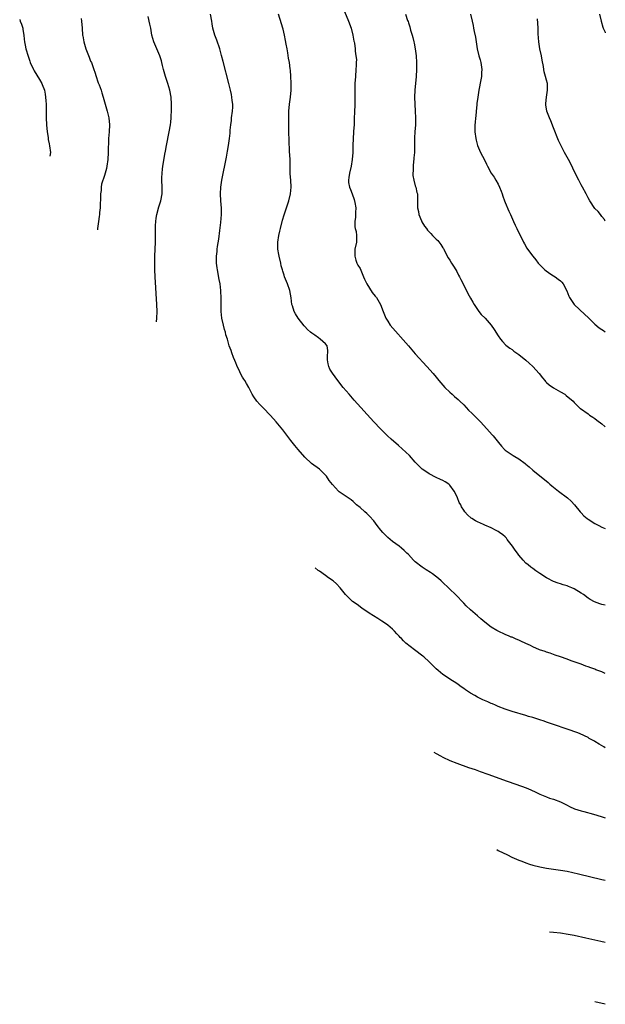
# Model space of a CAD drawing. Units: inches. Extents: x 2620393 to 2622000, y 1461474 to 1464000.
# Drawn here: x 2621830 to 2622000, y 1461474 to 1461759 of the extents above; entities that cross this region are included whole.
import ezdxf

# ---------------------------------------------------------------- set-up
doc = ezdxf.new("R2010")
doc.units = ezdxf.units.IN
doc.header["$MEASUREMENT"] = 0
doc.layers.add('LD26191461_10ft', color=254, linetype='Continuous')

msp = doc.modelspace()

# ---------------------------------------------------------------- linework, layer by layer
at = {"layer": 'LD26191461_10ft'}
msp.add_line((2622000, 1461474.41, 10040), (2621996.95, 1461475.12, 10040), dxfattribs=at)
for points, elevation in [([(2622000, 1461570.21), (2621999, 1461570.63), (2621997.27, 1461571.27), (2621997, 1461571.39), (2621995.8, 1461571.8), (2621995, 1461572.12), (2621994.33, 1461572.33), (2621993, 1461572.83), (2621991, 1461573.53), (2621990.12, 1461573.88), (2621989, 1461574.28), (2621987, 1461575.03), (2621985.52, 1461575.52), (2621984.05, 1461576.05), (2621983, 1461576.33), (2621982.55, 1461576.55), (2621980.95, 1461577.05), (2621979, 1461577.89), (2621978.3, 1461578.3), (2621977, 1461578.85), (2621975.55, 1461579.55), (2621975, 1461579.8), (2621974.15, 1461580.15), (2621973, 1461580.66), (2621972.74, 1461580.74), (2621972.13, 1461581), (2621971, 1461581.5), (2621969, 1461582.43), (2621968.62, 1461582.62), (2621967, 1461583.59), (2621965.15, 1461585), (2621963.96, 1461585.96), (2621963, 1461586.86), (2621961, 1461588.59), (2621959.74, 1461589.74), (2621959, 1461590.54), (2621956.63, 1461593), (2621955, 1461594.57), (2621954.59, 1461595), (2621953, 1461596.49), (2621952.5, 1461597), (2621951.69, 1461597.69), (2621949.97, 1461599), (2621949.39, 1461599.39), (2621948.15, 1461600.15), (2621946.96, 1461600.96), (2621945, 1461602.54), (2621944.46, 1461603), (2621943, 1461604.58), (2621942.57, 1461605), (2621941.74, 1461605.74), (2621941, 1461606.46), (2621940.34, 1461607), (2621938.42, 1461608.42), (2621937.75, 1461609), (2621937, 1461609.59), (2621936.27, 1461610.27), (2621935.63, 1461611), (2621935, 1461611.69), (2621933.98, 1461613), (2621933, 1461614.33), (2621931.74, 1461615.74), (2621931, 1461616.51), (2621930.35, 1461617), (2621929, 1461618.21), (2621927.99, 1461619), (2621927.46, 1461619.46), (2621927, 1461619.95), (2621926.45, 1461620.45), (2621925, 1461621.41), (2621923, 1461622.78), (2621922.77, 1461623), (2621921, 1461624.85), (2621920.09, 1461626.09), (2621919.27, 1461627.27), (2621919, 1461627.58), (2621917.58, 1461629), (2621917.28, 1461629.28), (2621914.99, 1461630.99), (2621913, 1461632.84), (2621911.09, 1461635), (2621910.15, 1461636.15), (2621909, 1461637.59), (2621906.68, 1461640.68), (2621904.75, 1461643), (2621903.92, 1461643.92), (2621903.01, 1461645), (2621901.04, 1461647), (2621900.01, 1461648.01), (2621899.1, 1461649), (2621898.22, 1461650.22), (2621897.78, 1461651), (2621896.8, 1461653), (2621896.15, 1461654.15), (2621895.62, 1461655), (2621895.4, 1461655.4), (2621895, 1461655.99), (2621894.4, 1461657), (2621893.97, 1461657.97), (2621893.45, 1461659), (2621893.34, 1461659.34), (2621893, 1461660.11), (2621892.77, 1461660.77), (2621892.38, 1461661.62), (2621891.85, 1461663), (2621891.65, 1461663.65), (2621891.1, 1461665), (2621891, 1461665.37), (2621890.61, 1461667), (2621890.19, 1461668.19), (2621890.03, 1461669), (2621889.73, 1461669.73), (2621889.43, 1461671), (2621889.01, 1461673), (2621888.83, 1461675), (2621888.81, 1461677.19), (2621888.83, 1461679), (2621888.74, 1461680.74), (2621888.72, 1461681), (2621888.46, 1461683), (2621888.25, 1461684.25), (2621887.71, 1461687), (2621887.61, 1461687.61), (2621887.43, 1461689), (2621887.42, 1461689.42), (2621887.44, 1461691), (2621887.62, 1461692.38), (2621887.68, 1461693), (2621887.78, 1461693.78), (2621888.1, 1461695.9), (2621888.42, 1461698.42), (2621888.69, 1461700.69), (2621888.88, 1461703), (2621888.87, 1461704.87), (2621888.7, 1461707), (2621888.59, 1461709), (2621888.7, 1461711), (2621889.01, 1461713), (2621890.35, 1461719.65), (2621890.67, 1461721.33), (2621890.94, 1461723), (2621891.2, 1461725), (2621891.37, 1461726.63), (2621891.42, 1461727.42), (2621891.57, 1461729), (2621891.76, 1461730.24), (2621891.83, 1461731), (2621892.08, 1461733), (2621892.13, 1461734.13), (2621892.14, 1461735), (2621892, 1461736), (2621891.9, 1461737), (2621891.76, 1461737.76), (2621891.49, 1461739), (2621891.01, 1461741), (2621889.34, 1461747.34), (2621888.89, 1461749.11), (2621888.38, 1461751), (2621887.51, 1461753.51), (2621886.94, 1461755), (2621886.4, 1461757), (2621886.22, 1461758.22), (2621886.05, 1461759), (2621885.68, 1461761)], 9990), ([(2622000, 1461589.96), (2621999, 1461590.18), (2621998.38, 1461590.38), (2621996.91, 1461590.91), (2621995.62, 1461591.62), (2621995, 1461592.02), (2621993.64, 1461593), (2621993, 1461593.44), (2621991, 1461594.67), (2621990.27, 1461595), (2621989.35, 1461595.35), (2621989, 1461595.53), (2621987.84, 1461595.84), (2621987, 1461596.15), (2621986.34, 1461596.34), (2621985, 1461596.83), (2621984.63, 1461597), (2621983.56, 1461597.55), (2621983, 1461597.87), (2621981, 1461599.13), (2621979.92, 1461599.92), (2621979, 1461600.53), (2621978.43, 1461601), (2621977.62, 1461601.62), (2621977, 1461602.15), (2621976.23, 1461603), (2621975, 1461604.39), (2621974.59, 1461605), (2621973.92, 1461605.92), (2621973.16, 1461607), (2621971.61, 1461609), (2621971.35, 1461609.35), (2621971, 1461609.69), (2621970.29, 1461610.29), (2621969.39, 1461611), (2621969, 1461611.29), (2621968.39, 1461611.61), (2621967, 1461612.32), (2621965.09, 1461613.09), (2621964.72, 1461613.28), (2621963, 1461614.05), (2621962.38, 1461614.38), (2621961.37, 1461615), (2621961.15, 1461615.15), (2621960.11, 1461616.11), (2621959.3, 1461617), (2621959, 1461617.41), (2621958.39, 1461618.39), (2621958.15, 1461619), (2621957.72, 1461619.72), (2621957.24, 1461621), (2621957, 1461621.49), (2621956.22, 1461623), (2621955, 1461624.74), (2621954.7, 1461625), (2621953.63, 1461625.63), (2621953, 1461626.03), (2621952.31, 1461626.31), (2621951, 1461626.93), (2621949, 1461627.96), (2621947.47, 1461629), (2621947, 1461629.36), (2621946.15, 1461630.15), (2621945.33, 1461631), (2621945, 1461631.36), (2621943.3, 1461633.3), (2621941.24, 1461635.24), (2621940.15, 1461636.15), (2621938.02, 1461638.02), (2621936.96, 1461639), (2621934.91, 1461641), (2621933.02, 1461643), (2621927.33, 1461649.33), (2621925.84, 1461651), (2621924.12, 1461653), (2621922.53, 1461655), (2621921, 1461657.08), (2621920.29, 1461658.29), (2621919.97, 1461659), (2621919.78, 1461659.78), (2621919.54, 1461661), (2621919.61, 1461662.39), (2621919.67, 1461663), (2621919.68, 1461663.68), (2621919.5, 1461665), (2621919, 1461665.56), (2621917.5, 1461667), (2621917, 1461667.3), (2621915.93, 1461668.07), (2621915, 1461668.71), (2621914.64, 1461669), (2621913.78, 1461669.78), (2621913, 1461670.62), (2621912.79, 1461670.79), (2621911.09, 1461673), (2621910.27, 1461674.27), (2621909.89, 1461675), (2621909.44, 1461676.56), (2621909.28, 1461677), (2621909.08, 1461678.92), (2621908.72, 1461681), (2621908, 1461683), (2621907.69, 1461683.69), (2621907.16, 1461685), (2621907, 1461685.51), (2621906.6, 1461686.6), (2621906.52, 1461687), (2621906.18, 1461688.18), (2621906.04, 1461689), (2621905.56, 1461691), (2621905.49, 1461691.49), (2621905.21, 1461693), (2621905.21, 1461695), (2621905.5, 1461697), (2621905.76, 1461698.24), (2621905.94, 1461699), (2621906.56, 1461701.44), (2621907, 1461702.92), (2621908.38, 1461707), (2621908.88, 1461709), (2621909.05, 1461710.95), (2621908.94, 1461713), (2621908.8, 1461714.8), (2621908.73, 1461719), (2621908.62, 1461721.38), (2621908.44, 1461724.44), (2621908.37, 1461727), (2621908.35, 1461729), (2621908.34, 1461731), (2621908.4, 1461733), (2621908.58, 1461735), (2621908.85, 1461737), (2621909.04, 1461739), (2621909.08, 1461741.08), (2621909, 1461743), (2621908.84, 1461744.84), (2621908.77, 1461745.23), (2621908.54, 1461747), (2621908.32, 1461748.32), (2621908.12, 1461749.88), (2621907.89, 1461751), (2621907.64, 1461752.36), (2621907.39, 1461753.39), (2621907.1, 1461755), (2621906.72, 1461756.72), (2621906.66, 1461757), (2621906.28, 1461758.28), (2621905.37, 1461761)], 9980), ([(2621924.03, 1461763), (2621925.68, 1461759), (2621926.4, 1461757), (2621926.92, 1461755), (2621927.22, 1461753.22), (2621927.28, 1461753), (2621927.35, 1461752.65), (2621927.59, 1461751), (2621927.63, 1461750.37), (2621927.82, 1461749), (2621927.93, 1461747.93), (2621927.91, 1461747), (2621927.83, 1461746.17), (2621927.82, 1461745), (2621927.64, 1461743), (2621927.52, 1461741), (2621927.49, 1461739), (2621927.49, 1461737.49), (2621927.47, 1461735), (2621927.4, 1461732.6), (2621927.34, 1461731), (2621927.34, 1461730.66), (2621927.27, 1461729), (2621927.14, 1461727.14), (2621927.15, 1461726.85), (2621927, 1461725), (2621926.94, 1461723), (2621926.92, 1461721), (2621926.76, 1461719), (2621926.39, 1461717), (2621925.93, 1461715), (2621925.78, 1461713.78), (2621925.64, 1461713), (2621925.67, 1461712.33), (2621925.91, 1461711), (2621926.28, 1461710.28), (2621926.67, 1461709), (2621927.34, 1461707.34), (2621927.51, 1461706.49), (2621927.76, 1461705), (2621927.66, 1461703.66), (2621927.7, 1461703), (2621927.72, 1461702.28), (2621927.52, 1461701), (2621927.51, 1461699.51), (2621927.62, 1461699), (2621927.84, 1461698.16), (2621927.96, 1461697), (2621928.01, 1461695.99), (2621927.94, 1461695), (2621927.52, 1461693), (2621927.49, 1461692.51), (2621927.46, 1461691), (2621927.81, 1461689.81), (2621928.11, 1461689), (2621928.4, 1461688.4), (2621929, 1461687.37), (2621930, 1461685), (2621930.33, 1461684.33), (2621930.95, 1461683), (2621932.51, 1461680.51), (2621933.41, 1461679.41), (2621933.77, 1461679), (2621934.95, 1461677), (2621935.69, 1461675), (2621936.03, 1461674.03), (2621936.47, 1461673), (2621937, 1461672.14), (2621937.76, 1461671), (2621943, 1461665), (2621945, 1461662.75), (2621948.38, 1461659), (2621950.15, 1461657), (2621951, 1461656), (2621951.8, 1461655), (2621953.5, 1461653), (2621955, 1461651.57), (2621955.64, 1461651), (2621956.38, 1461650.38), (2621957.45, 1461649.45), (2621957.89, 1461649), (2621959, 1461647.92), (2621960.44, 1461646.44), (2621961.47, 1461645.47), (2621961.94, 1461645), (2621962.45, 1461644.45), (2621963, 1461643.91), (2621963.9, 1461643), (2621965.75, 1461641), (2621967.28, 1461639.28), (2621967.52, 1461639), (2621969.09, 1461637), (2621969.99, 1461635.99), (2621970.84, 1461635), (2621971, 1461634.87), (2621973, 1461633.52), (2621973.32, 1461633.32), (2621973.78, 1461633), (2621975, 1461632.3), (2621976.78, 1461631), (2621977, 1461630.8), (2621977.99, 1461629.99), (2621979, 1461629.07), (2621981, 1461627.44), (2621982.38, 1461626.38), (2621983.45, 1461625.45), (2621983.94, 1461625), (2621984.53, 1461624.53), (2621985, 1461624.13), (2621986.43, 1461623), (2621989.09, 1461621), (2621990.07, 1461620.07), (2621991.09, 1461619), (2621992.7, 1461617), (2621993, 1461616.66), (2621993.82, 1461615.82), (2621994.78, 1461615), (2621995, 1461614.85), (2621997, 1461613.63), (2621998.11, 1461613), (2621999, 1461612.56), (2622000, 1461612.11)], 9970), ([(2621942.11, 1461761), (2621942.76, 1461759.24), (2621942.9, 1461758.9), (2621943, 1461758.56), (2621943.4, 1461757.4), (2621943.61, 1461756.39), (2621944.06, 1461755), (2621944.31, 1461754.31), (2621944.56, 1461753), (2621944.65, 1461752.65), (2621944.96, 1461751), (2621945.22, 1461749), (2621945.33, 1461747), (2621945.32, 1461745), (2621945.21, 1461743), (2621944.84, 1461739), (2621944.8, 1461737), (2621944.87, 1461735), (2621944.99, 1461733), (2621945.07, 1461731), (2621945.01, 1461729), (2621944.85, 1461727), (2621944.77, 1461725.23), (2621944.77, 1461723), (2621944.72, 1461721.28), (2621944.73, 1461721), (2621944.55, 1461719.45), (2621944.54, 1461719), (2621944.5, 1461718.5), (2621944.34, 1461717), (2621944.36, 1461715.64), (2621944.32, 1461715), (2621944.31, 1461714.31), (2621944.59, 1461713), (2621945, 1461711.39), (2621945.14, 1461711), (2621945.45, 1461709.45), (2621945.62, 1461709), (2621945.64, 1461707.64), (2621945.67, 1461707), (2621945.66, 1461705), (2621945.89, 1461703.89), (2621946.05, 1461703), (2621946.8, 1461701.2), (2621946.93, 1461700.93), (2621947.69, 1461699.69), (2621948.19, 1461699), (2621948.54, 1461698.54), (2621949.5, 1461697.5), (2621950.01, 1461697), (2621951, 1461695.95), (2621951.48, 1461695.48), (2621952.39, 1461694.39), (2621953, 1461693.42), (2621953.17, 1461693.17), (2621953.23, 1461693), (2621953.46, 1461692.54), (2621954.54, 1461690.54), (2621955, 1461689.83), (2621955.49, 1461689), (2621956.04, 1461688.04), (2621956.74, 1461687), (2621957, 1461686.53), (2621957.51, 1461685.51), (2621957.79, 1461685), (2621958.18, 1461684.18), (2621959, 1461682.63), (2621960.2, 1461680.2), (2621961, 1461678.81), (2621961.63, 1461677.63), (2621962.02, 1461677), (2621963.22, 1461675.22), (2621963.42, 1461675), (2621964.09, 1461674.09), (2621965.21, 1461673), (2621966.97, 1461671), (2621967.8, 1461669.8), (2621969, 1461667.93), (2621969.65, 1461667), (2621970.24, 1461666.24), (2621971.23, 1461665.23), (2621972.33, 1461664.33), (2621973, 1461663.92), (2621973.52, 1461663.52), (2621975, 1461662.55), (2621977, 1461660.92), (2621977.97, 1461659.97), (2621979.02, 1461659.02), (2621980.83, 1461657), (2621981.79, 1461655.79), (2621982.46, 1461655), (2621982.69, 1461654.69), (2621983, 1461654.41), (2621983.77, 1461653.77), (2621985, 1461652.91), (2621987, 1461651.72), (2621988.27, 1461651), (2621988.69, 1461650.69), (2621990.69, 1461649), (2621991, 1461648.66), (2621992.66, 1461647), (2621992.85, 1461646.85), (2621995, 1461645.31), (2621995.4, 1461645), (2621996.36, 1461644.36), (2621997, 1461643.96), (2621997.53, 1461643.53), (2621999, 1461642.43), (2621999.82, 1461641.72), (2622000, 1461641.58)], 9960), ([(2621961, 1461761), (2621961.41, 1461759), (2621961.73, 1461757.73), (2621961.84, 1461757), (2621962.01, 1461755.99), (2621962.39, 1461754.39), (2621962.9, 1461751), (2621963.38, 1461749), (2621963.77, 1461747.77), (2621963.95, 1461747), (2621964.24, 1461745), (2621964.17, 1461744.17), (2621964.12, 1461743), (2621963.98, 1461742.02), (2621963.42, 1461739), (2621963.08, 1461737), (2621962.82, 1461735.18), (2621962.77, 1461734.77), (2621962.6, 1461733), (2621962.5, 1461731.5), (2621962.44, 1461731), (2621962.35, 1461729.65), (2621962.27, 1461729), (2621962.25, 1461728.25), (2621962.26, 1461727), (2621962.51, 1461725), (2621962.6, 1461724.6), (2621963.02, 1461723), (2621963.89, 1461721), (2621965, 1461718.85), (2621965.65, 1461717.65), (2621965.94, 1461717), (2621966.99, 1461715.01), (2621967.83, 1461713.83), (2621968.32, 1461713), (2621969, 1461711.81), (2621969.41, 1461711), (2621969.84, 1461709.84), (2621970.14, 1461709), (2621970.33, 1461708.33), (2621970.8, 1461707), (2621971, 1461706.49), (2621972.03, 1461704.03), (2621972.52, 1461703), (2621973.43, 1461701), (2621973.91, 1461699.91), (2621974.4, 1461699), (2621976.29, 1461695), (2621976.56, 1461694.56), (2621977.3, 1461693.3), (2621977.49, 1461693), (2621978.98, 1461691), (2621979.89, 1461689.89), (2621980.57, 1461689), (2621981, 1461688.5), (2621982.53, 1461687), (2621983.94, 1461685.94), (2621985, 1461685.31), (2621985.47, 1461685), (2621986.35, 1461684.35), (2621987, 1461683.81), (2621987.41, 1461683.41), (2621987.81, 1461683), (2621988.9, 1461680.9), (2621989.42, 1461679.42), (2621989.61, 1461679), (2621991.01, 1461677), (2621994.11, 1461674.11), (2621995, 1461673.22), (2621997, 1461671.32), (2621998.27, 1461670.27), (2621999, 1461669.73), (2621999.48, 1461669.42), (2622000, 1461669.11)], 9950), ([(2621998.32, 1461761), (2621998.77, 1461759), (2621999.33, 1461757.29), (2621999.42, 1461756.95), (2621999.94, 1461755.83), (2622000, 1461755.65)], 9930), ([(2621830.47, 1461759.53), (2621830.65, 1461759), (2621831, 1461758.11), (2621831.29, 1461757.29), (2621831.38, 1461757), (2621831.4, 1461756.6), (2621831.64, 1461755), (2621831.77, 1461753.77), (2621831.83, 1461753), (2621832.02, 1461752.02), (2621832.25, 1461751), (2621832.88, 1461748.88), (2621833.39, 1461747.39), (2621833.53, 1461747), (2621834.47, 1461745), (2621834.66, 1461744.66), (2621836.17, 1461742.17), (2621836.84, 1461741), (2621837, 1461740.63), (2621837.61, 1461739), (2621837.85, 1461737.85), (2621837.97, 1461737), (2621838.01, 1461735.99), (2621838.09, 1461735), (2621838.11, 1461734.11), (2621838.15, 1461731), (2621838.22, 1461729), (2621838.41, 1461727), (2621838.68, 1461725.32), (2621838.74, 1461724.8), (2621839, 1461723.53), (2621839.12, 1461722.88), (2621839.34, 1461721), (2621839.24, 1461719.95)], 10020), ([(2621848.23, 1461759.77), (2621848.39, 1461759), (2621848.54, 1461757), (2621848.67, 1461755), (2621848.73, 1461754.73), (2621849.04, 1461753), (2621849.65, 1461751), (2621850.01, 1461749.99), (2621850.56, 1461748.56), (2621851, 1461747.47), (2621851.21, 1461747), (2621851.98, 1461745), (2621852.21, 1461744.21), (2621852.6, 1461743), (2621852.67, 1461742.67), (2621853, 1461741.69), (2621853.19, 1461741.19), (2621853.46, 1461740.54), (2621854.03, 1461739), (2621854.22, 1461738.22), (2621854.63, 1461737), (2621855.18, 1461735), (2621855.76, 1461733), (2621856.27, 1461731), (2621856.5, 1461729), (2621856.38, 1461727), (2621856.21, 1461725), (2621856.09, 1461721), (2621855.96, 1461719), (2621855.73, 1461717), (2621855.6, 1461716.4), (2621855.25, 1461715), (2621855, 1461714.32), (2621854.2, 1461711.8), (2621854.08, 1461711), (2621854.01, 1461710.02), (2621853.86, 1461709), (2621853.85, 1461707.85), (2621853.78, 1461705.78), (2621853.78, 1461705), (2621853.61, 1461703.61), (2621853.57, 1461703), (2621853.5, 1461702.5), (2621853.25, 1461701), (2621853, 1461699), (2621852.98, 1461698.61)], 10010), ([(2621870.12, 1461672.01), (2621870.18, 1461673.01), (2621870.24, 1461675), (2621870.18, 1461677), (2621869.72, 1461685), (2621869.62, 1461687), (2621869.58, 1461689), (2621869.61, 1461691), (2621869.78, 1461695), (2621869.8, 1461697.8), (2621869.78, 1461699), (2621869.82, 1461699.82), (2621869.84, 1461701), (2621869.98, 1461702.02), (2621870.14, 1461703), (2621870.78, 1461705.22), (2621871.36, 1461707), (2621871.75, 1461709), (2621871.76, 1461711), (2621871.64, 1461713), (2621871.64, 1461713.64), (2621871.69, 1461715), (2621871.83, 1461716.17), (2621871.9, 1461717), (2621872.06, 1461718.06), (2621872.47, 1461720.47), (2621872.66, 1461721.34), (2621872.95, 1461723), (2621873.78, 1461727), (2621874.13, 1461729), (2621874.19, 1461729.81), (2621874.36, 1461731), (2621874.36, 1461731.64), (2621874.44, 1461733), (2621874.43, 1461734.43), (2621874.42, 1461735), (2621874.3, 1461737), (2621873.96, 1461739), (2621873.37, 1461741), (2621872.68, 1461743), (2621872.33, 1461744.33), (2621872.09, 1461745), (2621871.8, 1461746.2), (2621871.66, 1461747), (2621871.54, 1461747.54), (2621871.08, 1461749), (2621870.15, 1461751), (2621869.28, 1461753), (2621868.76, 1461755), (2621868.39, 1461757), (2621868.11, 1461758.11), (2621867.63, 1461760.37)], 10000), ([(2622000, 1461701.08), (2621999.86, 1461701.33), (2621999.73, 1461701.64), (2621999, 1461702.48), (2621998.61, 1461703), (2621997.96, 1461703.96), (2621997, 1461704.82), (2621995.56, 1461707), (2621995, 1461707.87), (2621994.63, 1461708.63), (2621994.42, 1461709), (2621993.35, 1461711), (2621993, 1461711.6), (2621992.32, 1461713), (2621991.31, 1461715), (2621989.93, 1461717.93), (2621989.37, 1461719), (2621988.2, 1461721), (2621987.09, 1461723.09), (2621986.46, 1461724.46), (2621985, 1461728.11), (2621984.19, 1461730.19), (2621983.83, 1461731), (2621983.07, 1461733), (2621982.79, 1461734.79), (2621982.77, 1461735), (2621982.8, 1461735.2), (2621982.98, 1461737), (2621983.27, 1461739), (2621983.22, 1461741), (2621983, 1461741.97), (2621982.72, 1461743), (2621982.32, 1461744.32), (2621982.19, 1461745), (2621982.07, 1461745.93), (2621981.69, 1461747.69), (2621981.48, 1461749), (2621981.09, 1461751), (2621980.8, 1461753), (2621980.61, 1461755.39), (2621980.52, 1461757), (2621980.46, 1461758.47), (2621980.36, 1461759.64)], 9940), ([(2622000, 1461548.66), (2621999.58, 1461548.93), (2621998.25, 1461549.75), (2621997, 1461550.47), (2621996.64, 1461550.64), (2621996.06, 1461551), (2621995.37, 1461551.37), (2621995, 1461551.61), (2621992.73, 1461552.73), (2621992.02, 1461553), (2621989, 1461554.02), (2621985, 1461555.45), (2621983.82, 1461555.82), (2621983, 1461556.12), (2621982.33, 1461556.33), (2621981, 1461556.8), (2621979, 1461557.42), (2621977.76, 1461557.76), (2621977, 1461558.01), (2621973, 1461559.16), (2621971, 1461559.85), (2621969, 1461560.66), (2621968.23, 1461561), (2621967.37, 1461561.37), (2621967, 1461561.5), (2621965.97, 1461561.97), (2621964.56, 1461562.56), (2621963, 1461563.33), (2621962.19, 1461563.82), (2621961, 1461564.47), (2621959.49, 1461565.49), (2621959, 1461565.87), (2621958.31, 1461566.31), (2621957.39, 1461567), (2621957, 1461567.27), (2621955, 1461568.53), (2621954.3, 1461569), (2621953, 1461569.84), (2621951.58, 1461571), (2621951, 1461571.52), (2621950.28, 1461572.28), (2621949, 1461573.58), (2621947.43, 1461575), (2621947.2, 1461575.2), (2621944.79, 1461577), (2621942.3, 1461579), (2621941.6, 1461579.6), (2621941, 1461580.33), (2621940.64, 1461580.64), (2621940.36, 1461581), (2621939.65, 1461581.65), (2621939, 1461582.44), (2621938.7, 1461582.7), (2621938.43, 1461583), (2621937, 1461584.15), (2621935.79, 1461585), (2621935.31, 1461585.31), (2621935, 1461585.56), (2621934.11, 1461586.11), (2621931.67, 1461587.67), (2621931, 1461588.08), (2621929.62, 1461589), (2621929, 1461589.45), (2621928.13, 1461590.13), (2621926.83, 1461591), (2621924.79, 1461593), (2621923.22, 1461595), (2621922.17, 1461596.17), (2621921.17, 1461597), (2621919.91, 1461597.91), (2621919, 1461598.52), (2621917.29, 1461599.76), (2621916.91, 1461600.01), (2621916.01, 1461600.77)], 10000), ([(2621950.35, 1461547.45), (2621951.04, 1461547), (2621952.3, 1461546.36), (2621953, 1461545.95), (2621955, 1461544.98), (2621957, 1461544.22), (2621960.41, 1461543), (2621962.34, 1461542.34), (2621963.81, 1461541.81), (2621965.97, 1461541), (2621971.62, 1461539), (2621974.13, 1461538.13), (2621977.05, 1461537.05), (2621978.46, 1461536.46), (2621979.84, 1461535.84), (2621981, 1461535.28), (2621983, 1461534.43), (2621983.89, 1461534.11), (2621985, 1461533.75), (2621987, 1461533.02), (2621988.36, 1461532.36), (2621989, 1461532.02), (2621989.64, 1461531.64), (2621991.04, 1461531.04), (2621993, 1461530.4), (2621993.78, 1461530.22), (2621996.56, 1461529.44), (2621998.78, 1461528.78), (2622000, 1461528.39)], 10010), ([(2621968.55, 1461519.21), (2621968.97, 1461518.95), (2621971.65, 1461517.65), (2621972.94, 1461517), (2621975, 1461516.12), (2621975.82, 1461515.82), (2621977, 1461515.34), (2621978.04, 1461515), (2621979, 1461514.71), (2621981, 1461514.24), (2621983, 1461513.87), (2621987, 1461513.29), (2621988.95, 1461512.95), (2621990.6, 1461512.6), (2621992.23, 1461512.23), (2621999, 1461510.58), (2622000, 1461510.33)], 10020), ([(2621983.88, 1461495.4), (2621985, 1461495.3), (2621987, 1461495.08), (2621989.26, 1461494.74), (2621991, 1461494.41), (2621994.32, 1461493.68), (2621998.73, 1461492.73), (2622000, 1461492.44)], 10030)]:
    msp.add_lwpolyline(points, dxfattribs=dict(at, elevation=elevation))

doc.saveas('drawing.dxf')
